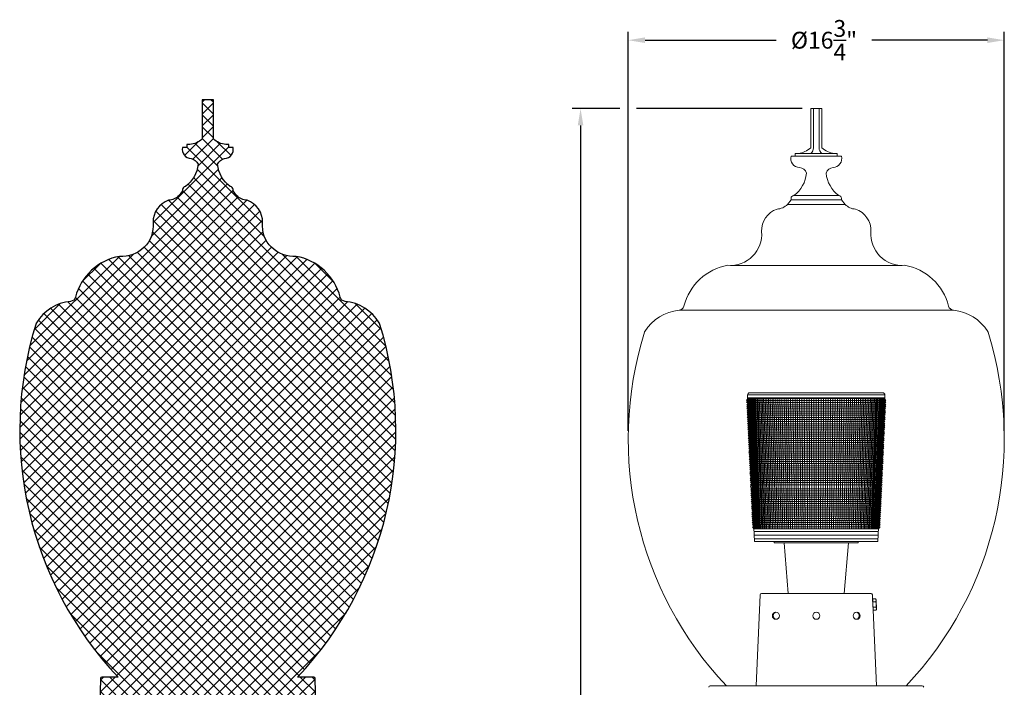
# Model space of a CAD drawing. Extents: x -34 to 73, y -7 to 65.
# Drawn here: x -34 to 10, y 12 to 42 of the extents above; entities that cross this region are included whole.
import ezdxf

# ---------------------------------------------------------------- set-up
doc = ezdxf.new("R2010")
doc.units = 0
doc.header["$MEASUREMENT"] = 0
doc.layers.get('0').update_dxf_attribs({"linetype": 'CONTINUOUS', "lineweight": 15})
doc.layers.get('DEFPOINTS').update_dxf_attribs({"linetype": 'CONTINUOUS'})
doc.layers.add('E.P.A.', color=144, linetype='CONTINUOUS')
doc.layers.add('Text', color=7, linetype='CONTINUOUS')
doc.styles.add('ROMAND', font='romand.shx', dxfattribs={"oblique": 15})
doc.dimstyles.new('ROMAND', dxfattribs={"dimscale": 6, "dimtxt": 0.125, "dimasz": 0.125, "dimexe": 0.0625, "dimexo": 0.0625, "dimgap": 0.0625, "dimtad": 0, "dimtih": 1, "dimtoh": 1, "dimdec": 3, "dimzin": 0, "dimdsep": 46, "dimlunit": 4, "dimtxsty": 'ROMAND', "dimcen": 0, "dimadec": 0, "dimazin": 0, "dimtfac": 1, "dimtdec": 3, "dimtofl": 0, "dimtmove": 0, "dimatfit": 3, "dimfxl": 0, "dimtolj": 1, "dimtzin": 0, "dimarcsym": 0})

# ---------------------------------------------------------------- blocks, each defined once
blk = doc.blocks.new('*D80')
at = {"layer": 'DEFPOINTS', "color": 0}
for p in [(10.38271970232275, 40.82861969244439), (-6.382743662226185, 23.05023387066576), (10.38271970232275, 23.05023387066576)]:
    blk.add_point(p, dxfattribs=at)
at = {"layer": 'Text', "color": 0, "lineweight": -2}
for p, q in [((-6.382743662226185, 23.42523387066576), (-6.382743662226184, 41.20361969244439)), ((-5.632743662226184, 40.82861969244439), (0.2169410068202007, 40.82861969244439)), ((9.632719702322753, 40.82861969244439), (4.472940514036583, 40.82861969244439)), ((10.38271970232275, 23.42523387066576), (10.38271970232275, 41.20361969244439))]:
    blk.add_line(p, q, dxfattribs=at)
at = {"layer": 'Text', "color": 0}
for points in [[(-5.632743662226184, 40.95361969244439), (-5.632743662226184, 40.70361969244439), (-6.382743662226184, 40.82861969244439)], [(9.632719702322753, 40.95361969244439), (9.632719702322753, 40.70361969244439), (10.38271970232275, 40.82861969244439)]]:
    blk.add_solid(points, dxfattribs=at)
at = {"layer": 'Text', "color": 0, "insert": (2.344940760428392, 40.82861969244439), "char_height": 0.75, "attachment_point": 5, "style": 'ROMAND'}
blk.add_mtext('\\A1;%%C16{\\H1.000000x;\\S3/4;}"', dxfattribs=at)
blk = doc.blocks.new('*D82')
at = {"layer": 'DEFPOINTS', "color": 0}
for p in [(-6.382743662226185, 37.78024890022424), (-8.50953142029662, 2.410536854584221e-15), (-8.881784197001252e-15, 0)]:
    blk.add_point(p, dxfattribs=at)
at = {"layer": 'Text', "color": 0, "lineweight": -2}
for p, q in [((-6.757743662226185, 37.78024890022424), (-8.88453142029661, 37.78024890022424)), ((-8.50953142029661, 37.03024890022424), (-8.509531420296618, 11.20966097146827)), ((-8.50953142029662, 0.7500000000000024), (-8.509531420296618, 8.709660971468269)), ((-0.3750000000000089, 1.062280959810563e-16), (-8.88453142029662, 2.516764950565277e-15))]:
    blk.add_line(p, q, dxfattribs=at)
at = {"layer": 'Text', "color": 0}
for points in [[(-8.63453142029661, 37.03024890022424), (-8.38453142029661, 37.03024890022424), (-8.50953142029661, 37.78024890022424)], [(-8.63453142029662, 0.7500000000000024), (-8.38453142029662, 0.7500000000000024), (-8.50953142029662, 2.410536854584221e-15)]]:
    blk.add_solid(points, dxfattribs=at)
at = {"layer": 'Text', "color": 0, "insert": (-8.50953142029662, 9.959660971468267), "char_height": 0.75, "attachment_point": 5, "style": 'ROMAND'}
blk.add_mtext('\\A1;3\'-1{\\H1.000000x;\\S3/4;}"', dxfattribs=at)

msp = doc.modelspace()

# ---------------------------------------------------------------- hatches: boundary and pattern name
at = {"layer": 'E.P.A.'}
h = msp.add_hatch(dxfattribs=at)
h.set_pattern_fill('ANSI37', color=256, scale=3, style=0)
h.set_pattern_definition([(45, (3.242108498953279, 0.3966953131679531), (-0.2651650429449553, 0.2651650429449554), []), (135, (3.242108498953279, 0.3966953131679531), (-0.2651650429449554, -0.2651650429449553), [])])
edge = h.paths.add_edge_path()
edge.add_line((-29.12894447678388, 12.4476252136692), (-29.85453250575577, 12.44762521366926))
edge.add_arc((-29.85453250575558, 12.38512558804281), 0.0624996256264474, 90.00000000017263, 178.9999999998434)
edge.add_line((-29.91702261238632, 12.38621635691159), (-29.93800312123702, 11.18424380985898))
edge.add_arc((-30.00049322786758, 11.18533457872769), 0.06249962562627085, 270.000000000013, 358.99999999991064, ccw=False)
edge.add_line((-30.00049322786757, 11.12283495310142), (-30.30893730379253, 11.1228349531014))
edge.add_arc((-30.30893730379251, 11.06033532747515), 0.062499625626252, 90.00000000001954, 180.0000000000196)
edge.add_line((-30.37143692941876, 11.06033532747513), (-30.37143692941879, 10.73533727421859))
edge.add_arc((-30.30893730379252, 10.73533727421858), 0.06249962562627331, 179.9999999999886, 269.999999999987)
edge.add_line((-30.30893730379253, 10.67283764859231), (-30.05555225913363, 10.67283764859231))
edge.add_line((-30.05555225913363, 10.67283764859231), (-30.04941478937999, 10.58407205857118))
edge.add_line((-30.04941478937999, 10.58407205857118), (-30.02994506509228, 10.41560934853619))
edge.add_line((-30.02994506509228, 10.41560934853619), (-30.00274664121403, 10.24824760683107))
edge.add_line((-30.00274664121403, 10.24824760683107), (-29.96787855366998, 10.08235010285792))
edge.add_line((-29.96787855366998, 10.08235010285792), (-29.92541648588193, 9.918276927796754))
edge.add_line((-29.92541648588193, 9.918276927796754), (-29.8754526044934, 9.756384213004665))
edge.add_line((-29.8754526044934, 9.756384213004665), (-29.81809535931583, 9.597023357009746))
edge.add_line((-29.81809535931583, 9.597023357009746), (-29.70234477312582, 9.28138999115994))
edge.add_line((-29.70234477312582, 9.28138999115994), (-29.59740282431889, 8.961906586076012))
edge.add_line((-29.59740282431889, 8.961906586076012), (-29.50339410056861, 8.638952434258343))
edge.add_line((-29.50339410056861, 8.638952434258343), (-29.42043020956194, 8.31291094869745))
edge.add_line((-29.42043020956194, 8.31291094869745), (-29.34860964649826, 7.98416920768382))
edge.add_line((-29.34860964649826, 7.98416920768382), (-29.28801767715507, 7.653117495266443))
edge.add_line((-29.28801767715507, 7.653117495266443), (-29.23872623666014, 7.320148837905506))
edge.add_line((-29.23872623666014, 7.320148837905506), (-29.20079384408965, 6.985658537868815))
edge.add_line((-29.20079384408965, 6.985658537868815), (-29.16268922406866, 6.60184739356545))
edge.add_line((-29.16268922406866, 6.60184739356545), (-29.12224042938081, 6.218282233227185))
edge.add_line((-29.12224042938081, 6.218282233227185), (-29.07944900771881, 5.834977733212398))
edge.add_line((-29.07944900771881, 5.834977733212398), (-29.03431659641129, 5.451948559905489))
edge.add_line((-29.03431659641129, 5.451948559905489), (-28.98684492236023, 5.069209369156241))
edge.add_line((-28.98684492236023, 5.069209369156241), (-28.93703580197487, 4.686774805718713))
edge.add_line((-28.93703580197487, 4.686774805718713), (-28.88489114110214, 4.304659502691109))
edge.add_line((-28.88489114110214, 4.304659502691109), (-28.84436498164773, 4.024294054269703))
edge.add_arc((-28.71567804890001, 4.045002427060944), 0.130342484876106, 189.1416969640372, 270.3518464518976)
edge.add_line((-28.71487763649635, 3.914662399810439), (-28.46889111155053, 3.901511939289591))
edge.add_arc((-28.47543306689453, 3.776683995166552), 0.1249992512525871, 14.036243467917416, 86.99999999998238, ccw=False)
edge.add_line((-28.35416598076804, 3.807000766698152), (-28.32614776335792, 3.694927897057497))
edge.add_arc((-28.20488067723154, 3.725244668589059), 0.124999251252477, 194.0362434679118, 236.8719548006509)
edge.add_arc((-29.61420973444323, 1.565649659145687), 2.453771579262307, 12.551320234513184, 56.87195480066549, ccw=False)
edge.add_arc((-29.61420973444341, 1.565649659145328), 2.453771579262558, 3.3169952443942066, 12.551320234520574, ccw=False)
edge.add_arc((-49.78346062693471, 0.3966953131640171), 22.65686876328981, 1.0118128557223827e-11, 3.3169952457511727, ccw=False)
edge.add_line((-27.1265918636449, 0.3966953131680242), (-23.12661582353306, 0.3966953131678252))
edge.add_arc((-0.469747060274841, 0.3966953131609802), 22.65686876325822, 176.6830047542366, 179.9999999999827, ccw=False)
edge.add_arc((-20.63899795273369, 1.565649659155896), 2.453771579262576, 123.12804519977851, 176.6830047558537, ccw=False)
edge.add_arc((-22.04832700996145, 3.725244668588975), 0.1249992512523669, 303.1280451993781, 345.9637565321152)
edge.add_line((-21.92705992383517, 3.694927897057497), (-21.89904170642494, 3.807000766698209))
edge.add_arc((-21.77777462029851, 3.77668399516661), 0.1249992512525308, 93.00000000002552, 165.9637565320766, ccw=False)
edge.add_line((-21.78431657564252, 3.901511939289591), (-21.47888599699188, 3.91751887764174))
edge.add_arc((-21.48542795233583, 4.042346821764777), 0.1249992512525829, 272.9999999999965, 351.6961318754513)
edge.add_arc((-83.0686527817292, 13.03061383506973), 62.36070061542199, 351.6961318746999, 354.4372795662872)
edge.add_arc((-11.27607267862815, 6.038447821284862), 9.771573322285724, 158.6430996642051, 174.4372795662805, ccw=False)
edge.add_arc((-23.7672132329346, 10.92283615109719), 3.640579439439221, 338.6430996642102, 356.0624013873272)
edge.add_line((-20.1352276322455, 10.67283764859239), (-19.87663529099032, 10.67283764859231))
edge.add_arc((-19.87663529099034, 10.73533727421858), 0.06249962562627331, 270.000000000013, 360.000000000013)
edge.add_line((-19.81413566536406, 10.73533727421859), (-19.81413566536403, 11.06033532747513))
edge.add_arc((-19.87663529099031, 11.06033532747512), 0.06249962562628042, 6.513815005255717e-12, 90.00000000000652)
edge.add_line((-19.87663529099032, 11.1228349531014), (-20.25271445932552, 11.12283495310142))
edge.add_arc((-20.25271445932562, 11.18533457872758), 0.06249962562615963, 180.9999999999494, 270.0000000000977, ccw=False)
edge.add_line((-20.31520456595608, 11.18424380985903), (-20.33618507480676, 12.38621635691159))
edge.add_arc((-20.39867518143754, 12.38512558804277), 0.06249962562648958, 1.000000000193339, 89.9999999997883)
edge.add_line((-20.39867518143731, 12.44762521366926), (-21.12426321040716, 12.44762521367139))
edge.add_arc((-32.74387216132209, 23.44692918382414), 16.00000000000001, 316.5708956320176, 377.3122339078447)
edge.add_arc((-17.58805281482491, 28.17099151791168), 0.1249999999999191, 17.31223390780465, 31.36225036504698)
edge.add_arc((-19.18910384359652, 27.19515310748211), 2.00000000000001, 31.36225036508821, 84.80238609418133)
edge.add_arc((-18.98527385438886, 29.43590149485176), 0.2500000000000086, 194.2488540574803, 264.8023860941804, ccw=False)
edge.add_arc((-21.61656131993024, 28.76769563114842), 2.464806218241493, 14.24885405748025, 80.0130205389918)
edge.add_arc((-21.30260230840054, 32.58165464267811), 1.391139248462828, 175.3202246891028, 274.67977531089593, ccw=False)
edge.add_arc((-23.69644979044736, 32.73893089402219), 1.008296757522863, 357.5115747325299, 431.5054712428077)
edge.add_arc((-23.32178015363285, 34.44314666562204), 0.7500000000000259, 225.9106806454677, 265.8080397411791, ccw=False)
edge.add_line((-23.8436143412582, 33.90445465656174), (-24.00160384359658, 34.11444421338258))
edge.add_line((-24.00160384359658, 34.11444421338258), (-24.00160384359653, 34.17694421338258))
edge.add_arc((-24.12660384359653, 34.17694421338258), 0.125, 0, 90)
edge.add_arc((-23.28562418984055, 35.4331983936203), 1.409603773525324, 185.3427924274468, 233.37271465813342, ccw=False)
edge.add_arc((-24.3298283489879, 35.17316234512198), 0.3816590764268063, 97.0397735106335, 160.2798429975689, ccw=False)
edge.add_arc((-24.391093067521, 35.95343613132602), 0.4017532797423602, 272.0668193428963, 374.1933853654132)
edge.add_line((-24.00160384359656, 36.05194421338264), (-24.18910384359653, 36.05194421338258))
edge.add_line((-24.18910384359653, 36.05194421338258), (-24.18910384359653, 36.17694421338258))
edge.add_line((-24.18910384359653, 36.17694421338258), (-24.32487201899086, 36.17694421338258))
edge.add_arc((-24.21544982638666, 37.15224704985948), 0.981421845627147, 227.6490815217923, 263.59858142133146, ccw=False)
edge.add_line((-24.87660384359654, 36.42694421338258), (-24.87660384359653, 38.17694421338258))
edge.add_line((-24.87660384359653, 38.17694421338258), (-25.37660384359653, 38.17694421338258))
edge.add_line((-25.37660384359653, 38.17694421338258), (-25.37660384359653, 36.42694421338258))
edge.add_arc((-26.0377578608064, 37.15224704985945), 0.9814218456271211, 276.4014185786691, 312.35091847820854, ccw=False)
edge.add_line((-25.92833566820219, 36.17694421338258), (-26.06410384359653, 36.17694421338258))
edge.add_line((-26.06410384359653, 36.17694421338258), (-26.06410384359653, 36.05194421338264))
edge.add_line((-26.06410384359653, 36.05194421338264), (-26.25160384359647, 36.05194421338264))
edge.add_arc((-25.86211461967205, 35.953436131326), 0.401753279742342, 165.806614634583, 267.9331806571026)
edge.add_arc((-25.92337933820516, 35.17316234512198), 0.3816590764268036, 19.720157002431108, 82.9602264893665, ccw=False)
edge.add_arc((-26.96758349735238, 35.43319839362036), 1.409603773525202, 306.62728534186385, 354.6572075725504, ccw=False)
edge.add_arc((-26.12660384359653, 34.1769442133827), 0.125, 90, 180)
edge.add_line((-26.25160384359653, 34.1769442133827), (-26.25160384359656, 34.11444421338253))
edge.add_line((-26.25160384359656, 34.11444421338253), (-26.40959334593488, 33.90445465656174))
edge.add_arc((-26.93142753356024, 34.44314666562203), 0.7500000000000184, 274.1919602588209, 314.0893193545327, ccw=False)
edge.add_arc((-26.55675789674572, 32.73893089402219), 1.008296757522864, 108.4945287571923, 182.4884252674701)
edge.add_arc((-28.95060537879253, 32.58165464267812), 1.391139248462822, -94.67977531089628, 4.6797753108969005, ccw=False)
edge.add_arc((-28.63664636726284, 28.76769563114842), 2.464806218241504, 99.98697946100815, 165.7511459425196)
edge.add_arc((-31.26793383280421, 29.43590149485177), 0.2499999999999922, 275.19761390582005, 345.7511459425197, ccw=False)
edge.add_arc((-31.06410384359653, 27.19515310748212), 2.000000000000032, 95.19761390581913, 148.6377496349124)
edge.add_arc((-32.66515487236806, 28.17099151791167), 0.125000000000024, 148.6377496349746, 162.6877660922171)
edge.add_arc((-17.50933552587101, 23.4469291838241), 16, 162.6877660921553, 223.4291043679931)

# ---------------------------------------------------------------- linework, layer by layer
for p, q in [((1.749988020048297, 37.78024890022424), (2.249988020048297, 37.78024890022424)), ((1.749988020048297, 36.03024890022424), (1.749988020048297, 37.78024890022424)), ((1.874988020048297, 36.03024890024879), (1.874988020048297, 37.78024890022424)), ((2.124988020048297, 36.03024890024703), (2.124988020048297, 37.78024890022424)), ((2.249988020048297, 36.03024890022424), (2.249988020048297, 37.78024890022424)), ((0.8749880200483542, 35.65524890022429), (3.124988020048354, 35.65524890022424)), ((1.062488020048297, 35.65524890022429), (1.062488020048297, 35.78024890022424)), ((1.062488020048297, 35.78024890022424), (2.937488020048297, 35.78024890022424)), ((2.937488020048297, 35.65524890022424), (2.937488020048297, 35.78024890022424)), ((0.9999880200482973, 33.90524890022435), (2.999988020048297, 33.90524890022424)), ((0.7169985177099445, 33.50775934340338), (0.8749880200482689, 33.71774890022418)), ((0.7169985177099445, 33.50775934340338), (3.28297752238665, 33.50775934340338)), ((0.8749880200482973, 33.71774890022424), (0.8749880200482973, 33.78024890022435)), ((0.8749880200482973, 33.71774890022418), (3.124988020048297, 33.71774890022424)), ((3.124988020048297, 33.71774890022424), (3.124988020048297, 33.78024890022424)), ((3.282977522386622, 33.50775934340338), (3.124988020048241, 33.71774890022424)), ((-1.824013515147707, 30.79382008105695), (5.823989555244273, 30.79382008105695)), ((-4.118694192580771, 28.79023413865234), (8.118670232677337, 28.79023413865234))]:
    msp.add_line(p, q)
at = {"color": 8}
for p, q in [((-0.9656984880453443, 25.11342990051088), (4.962957172331986, 25.11342990051088)), ((-1.052078205026501, 24.86342990051088), (-1.110225527553578, 24.76967990051088)), ((-1.110225527553549, 24.76967990051088), (5.107484211840191, 24.76967990051088)), ((-1.047656035215166, 24.76967990051088), (-1.105803357742243, 24.67592990051088)), ((-1.105803357742243, 24.67592990051088), (5.103062042028885, 24.67592990051088)), ((-1.043233865403831, 24.67592990051088), (-1.101381187930937, 24.58217990051088)), ((-1.059448488045373, 25.01967990051088), (5.056707172331986, 25.01967990051088)), ((-1.059448488045373, 25.01967990051088), (-0.751370657856679, 18.48842990051088)), ((-1.053552261630269, 24.89467990051088), (5.050810945916883, 24.89467990051087)), ((-1.052078205026501, 24.86342990051088), (5.049336889313143, 24.86342990051088)), ((-0.9866536987178129, 23.47643036676784), (-1.04709396242205, 24.86342990051088)), ((-0.8273113084482553, 20.09837169305324), (-1.034066618377803, 24.86342990051088)), ((-0.7665313619111167, 19.05092990051088), (-1.017344401456651, 24.86342990051088)), ((-0.7478308680253143, 19.05092990051088), (-0.9969476851040575, 24.86342990051088)), ((-0.7257842354343857, 19.05092990051088), (-0.9729013195772858, 24.86342990051088)), ((-0.7004183245618059, 19.05092990051088), (-0.9452346016678881, 24.86342990051088)), ((-0.6717640398647937, 19.05092990051088), (-0.9139812390107203, 24.86342990051088)), ((-0.6398562921734161, 19.05092990051088), (-0.8791793090136615, 24.86342990051088)), ((-0.604733956165088, 19.05092990051088), (-0.840871212467615, 24.86342990051088)), ((-0.5664398229942798, 19.05092990051088), (-0.7991036218875216, 24.86342990051088)), ((-0.5250205481648003, 19.05092990051088), (-0.753927424648051, 24.86342990051088)), ((-0.4805265946824839, 19.05092990051088), (-0.7053976609875257, 24.86342990051088)), ((-0.4330121715757933, 19.05092990051088), (-0.6535734569467273, 24.86342990051088)), ((-0.3825351678506443, 19.05092990051088), (-0.5985179523359498, 24.86342990051088)), ((-0.3291570819596892, 19.05092990051088), (-0.540298223806726, 24.86342990051088)), ((-0.2729429468795637, 19.05092990051088), (-0.478985203130204, 24.86342990051088)), ((-0.2139612508736626, 19.05092990051088), (-0.4146535907776148, 24.86342990051088)), ((-0.1522838540538736, 19.05092990051088), (-0.3473817649087856, 24.86342990051088)), ((-0.0879859008274444, 19.05092990051088), (-0.2772516858814491, 24.86342990051088)), ((-0.02114572834568307, 19.05092990051088), (-0.2043487963940116, 24.86342990051088)), ((0.04815522893705193, 19.05092990051088), (-0.1287619173876031, 24.86342990051088)), ((0.119832538479077, 19.05092990051088), (-0.05058313983090201, 24.86342990051088)), ((0.1937988725198103, 19.05092990051088), (0.03009228747805892, 24.86342990051088)), ((0.2699641144752185, 19.05092990051088), (0.1131660739582721, 24.86342990051088)), ((0.3482354687298859, 19.05092990051088), (0.1985370069973591, 24.86342990051088)), ((0.4285175736956468, 19.05092990051088), (0.2861010752639039, 24.86342990051088)), ((0.5107126179941339, 19.05092990051088), (0.3757515954289126, 24.86342990051088)), ((0.5947204596249414, 19.05092990051088), (0.4673793421430652, 24.86342990051088)), ((0.6804387479735432, 19.05092990051088), (0.5608726811113094, 24.86342990051088)), ((0.7677630485093836, 19.05092990051088), (0.6561177051015683, 24.86342990051088)), ((0.8565869700236739, 19.05092990051088), (0.7529983727234857, 24.86342990051088)), ((0.9468022942502081, 19.05092990051088), (0.8513966498069045, 24.86342990051088)), ((1.038299107713105, 19.05092990051088), (0.9511926532082988, 24.86342990051088)), ((1.130965935639072, 19.05092990051088), (1.052264796869881, 24.86342990051088)), ((1.224689877772594, 19.05092990051088), (1.154489939953638, 24.86342990051088)), ((1.319356745927198, 19.05092990051088), (1.257743536869246, 24.86342990051088)), ((1.41485120310637, 19.05092990051089), (1.361899789013851, 24.86342990051088)), ((1.511056904023835, 19.05092990051088), (1.466831798038246, 24.86342990051088)), ((1.607856636852379, 19.05092990051088), (1.572411720453065, 24.86342990051088)), ((1.705132466028434, 19.05092990051088), (1.678510923386089, 24.86342990051088)), ((1.80276587593821, 19.05092990051088), (1.785000141301882, 24.86342990051088)), ((1.900637915311169, 19.05092990051089), (1.891814741722616, 24.86342990051088)), ((1.998629342143321, 19.05092990051088), (1.998629342143321, 24.86342990051088)), ((2.096620768975473, 19.05092990051089), (2.105443942564026, 24.86342990051088)), ((2.194492808348404, 19.05092990051088), (2.212258542984731, 24.86342990051088)), ((2.292126218258208, 19.05092990051088), (2.318747760900553, 24.86342990051088)), ((2.389402047434235, 19.05092990051088), (2.424846963833577, 24.86342990051088)), ((2.486201780262807, 19.05092990051088), (2.530426886248367, 24.86342990051088)), ((2.582407481180244, 19.05092990051089), (2.635358895272791, 24.86342990051088)), ((2.677901938359415, 19.05092990051088), (2.739515147417396, 24.86342990051088)), ((2.77256880651402, 19.05092990051088), (2.842768744333004, 24.86342990051088)), ((2.86629274864757, 19.05092990051088), (2.944993887416761, 24.86342990051088)), ((2.958959576573537, 19.05092990051088), (3.046066031078343, 24.86342990051088)), ((3.050456390036405, 19.05092990051088), (3.145862034479709, 24.86342990051088)), ((3.14067171426294, 19.05092990051088), (3.244260311563128, 24.86342990051088)), ((3.22949563577723, 19.05092990051088), (3.341140979185074, 24.86342990051088)), ((3.31681993631307, 19.05092990051088), (3.436386003175333, 24.86342990051088)), ((3.402538224661672, 19.05092990051088), (3.529879342143548, 24.86342990051088)), ((3.486546066292508, 19.05092990051088), (3.621507088857701, 24.86342990051088)), ((3.568741110590967, 19.05092990051088), (3.711157609022738, 24.86342990051088)), ((3.649023215556756, 19.05092990051088), (3.798721677289283, 24.86342990051088)), ((3.727294569811423, 19.05092990051088), (3.88409261032837, 24.86342990051088)), ((3.803459811766803, 19.05092990051088), (3.967166396808555, 24.86342990051088)), ((3.877426145807537, 19.05092990051088), (4.047841824117544, 24.86342990051088)), ((3.949103455349562, 19.05092990051088), (4.126020601674217, 24.86342990051088)), ((4.018404412632325, 19.05092990051088), (4.201607480680654, 24.86342990051088)), ((4.085244585114058, 19.05092990051088), (4.274510370168063, 24.86342990051088)), ((4.149542538340487, 19.05092990051088), (4.344640449195428, 24.86342990051088)), ((4.211219935160305, 19.05092990051088), (4.411912275064257, 24.86342990051088)), ((4.270201631166177, 19.05092990051088), (4.476243887416818, 24.86342990051088)), ((4.326415766246331, 19.05092990051088), (4.537556908093368, 24.86342990051088)), ((4.379793852137258, 19.05092990051088), (4.595776636622592, 24.86342990051088)), ((4.430270855862407, 19.05092990051088), (4.650832141233369, 24.86342990051088)), ((4.477785278969098, 19.05092990051088), (4.702656345274168, 24.86342990051088)), ((4.522279232451442, 19.05092990051088), (4.751186108934693, 24.86342990051088)), ((4.563698507280922, 19.05092990051088), (4.796362306174164, 24.86342990051088)), ((4.60199264045173, 19.05092990051088), (4.838129896754257, 24.86342990051088)), ((4.63711497646003, 19.05092990051088), (4.876437993300303, 24.86342990051088)), ((4.669022724151436, 19.05092990051088), (4.911239923297362, 24.86342990051088)), ((4.697677008848419, 19.05092990051088), (4.94249328595453, 24.86342990051088)), ((4.723042919721028, 19.05092990051088), (4.970160003863899, 24.86342990051088)), ((4.745089552311956, 19.05092990051088), (4.9942063693907, 24.86342990051088)), ((4.748629342143321, 18.48842990051088), (5.056707172331986, 25.01967990051088)), ((4.76379004619773, 19.05092990051088), (5.014603085743293, 24.86342990051088)), ((4.824569992734897, 20.09837169305324), (5.031325302664445, 24.86342990051088)), ((4.983912383004455, 23.47643036676784), (5.044352646708692, 24.86342990051088)), ((5.040492549690473, 24.67592990051088), (5.09863987221755, 24.58217990051088)), ((5.044914719501779, 24.76967990051088), (5.103062042028885, 24.67592990051088)), ((5.049336889313143, 24.86342990051088), (5.107484211840191, 24.76967990051088)), ((-1.101381187930937, 24.58217990051088), (5.09863987221755, 24.58217990051088)), ((-1.038811695592525, 24.58217990051088), (-1.096959018119602, 24.48842990051088)), ((-1.096959018119602, 24.48842990051088), (5.094217702406244, 24.48842990051088)), ((-1.03438952578119, 24.48842990051088), (-1.092536848308296, 24.39467990051088)), ((-1.092536848308267, 24.39467990051088), (5.089795532594909, 24.39467990051088)), ((-1.029967355969884, 24.39467990051088), (-1.088114678496961, 24.30092990051088)), ((-1.088114678496961, 24.30092990051088), (5.085373362783603, 24.30092990051088)), ((-1.025545186158549, 24.30092990051088), (-1.083692508685655, 24.20717990051088)), ((-1.083692508685626, 24.20717990051089), (5.080951192972268, 24.20717990051088)), ((-1.021123016347243, 24.20717990051088), (-1.07927033887432, 24.11342990051088)), ((5.018381700633856, 24.20717990051088), (5.076529023160962, 24.11342990051088)), ((5.022803870445191, 24.30092990051088), (5.080951192972268, 24.20717990051088)), ((5.027226040256497, 24.39467990051088), (5.085373362783603, 24.30092990051088)), ((5.031648210067832, 24.48842990051088), (5.089795532594909, 24.39467990051088)), ((5.036070379879138, 24.58217990051088), (5.094217702406244, 24.48842990051088)), ((-1.07927033887432, 24.11342990051088), (5.076529023160962, 24.11342990051088)), ((-1.016700846535908, 24.11342990051088), (-1.074848169062985, 24.01967990051088)), ((-1.074848169063014, 24.01967990051088), (5.072106853349627, 24.01967990051088)), ((-1.012278676724602, 24.01967990051088), (-1.070425999251679, 23.92592990051088)), ((-1.070425999251679, 23.92592990051088), (5.067684683538321, 23.92592990051088)), ((-1.007856506913267, 23.92592990051088), (-1.066003829440373, 23.83217990051088)), ((-1.066003829440344, 23.83217990051089), (5.063262513726986, 23.83217990051088)), ((-1.003434337101961, 23.83217990051088), (-1.061581659629038, 23.73842990051088)), ((-1.06158165962901, 23.73842990051088), (5.058840343915652, 23.73842990051088)), ((-0.9990121672906263, 23.73842990051088), (-1.057159489817732, 23.64467990051088)), ((4.996270851577268, 23.73842990051088), (5.054418174104345, 23.64467990051088)), ((5.000693021388575, 23.83217990051088), (5.058840343915652, 23.73842990051088)), ((5.005115191199909, 23.92592990051088), (5.063262513726986, 23.83217990051088)), ((5.009537361011215, 24.01967990051088), (5.067684683538321, 23.92592990051088)), ((5.01395953082255, 24.11342990051088), (5.072106853349627, 24.01967990051088)), ((-1.057159489817703, 23.64467990051088), (5.054418174104345, 23.64467990051088)), ((-0.99458999747932, 23.64467990051088), (-1.052737320006397, 23.55092990051088)), ((-1.052737320006397, 23.55092990051088), (5.049996004293039, 23.55092990051088)), ((-0.9901678276679853, 23.55092990051088), (-1.048315150195062, 23.45717990051088)), ((-1.048315150195062, 23.45717990051088), (5.045573834481704, 23.45717990051088)), ((-0.985745657856679, 23.45717990051088), (-1.043892980383756, 23.36342990051088)), ((-1.043892980383728, 23.36342990051088), (5.041151664670398, 23.36342990051088)), ((-0.9813234880453443, 23.36342990051088), (-1.039470810572421, 23.26967990051088)), ((-1.039470810572421, 23.26967990051088), (5.036729494859063, 23.26967990051088)), ((-0.976901318234038, 23.26967990051088), (-1.035048640761115, 23.17592990051088)), ((4.974160002520652, 23.26967990051088), (5.032307325047757, 23.17592990051088)), ((4.978582172331986, 23.36342990051088), (5.036729494859063, 23.26967990051088)), ((4.983004342143293, 23.45717990051088), (5.041151664670398, 23.36342990051088)), ((4.987426511954627, 23.55092990051088), (5.045573834481704, 23.45717990051088)), ((4.991848681765934, 23.64467990051088), (5.049996004293039, 23.55092990051088)), ((-1.035048640761115, 23.17592990051088), (5.032307325047757, 23.17592990051088)), ((-0.9724791484227033, 23.17592990051088), (-1.030626470949809, 23.08217990051088)), ((-1.03062647094978, 23.08217990051088), (5.027885155236422, 23.08217990051088)), ((-0.9680569786113971, 23.08217990051088), (-1.026204301138474, 22.98842990051088)), ((-1.026204301138474, 22.98842990051088), (5.023462985425088, 22.98842990051088)), ((-0.9636348088000624, 22.98842990051088), (-1.021782131327168, 22.89467990051088)), ((-1.021782131327139, 22.89467990051088), (5.019040815613781, 22.89467990051088)), ((-0.9592126389887561, 22.89467990051088), (-1.017359961515833, 22.80092990051088)), ((4.95647132327537, 22.89467990051088), (5.014618645802447, 22.80092990051088)), ((4.960893493086704, 22.98842990051088), (5.019040815613781, 22.89467990051088)), ((4.965315662898011, 23.08217990051088), (5.023462985425088, 22.98842990051088)), ((4.969737832709345, 23.17592990051088), (5.027885155236422, 23.08217990051088)), ((-1.017359961515805, 22.80092990051088), (5.014618645802447, 22.80092990051088)), ((-0.9547904691774214, 22.80092990051088), (-1.012937791704498, 22.70717990051088)), ((-1.012937791704498, 22.70717990051088), (5.01019647599114, 22.70717990051088)), ((-0.9503682993661151, 22.70717990051088), (-1.008515621893192, 22.61342990051088)), ((-1.008515621893164, 22.61342990051088), (5.005774306179834, 22.61342990051088)), ((-0.9459461295547804, 22.61342990051088), (-1.004093452081857, 22.51967990051088)), ((-1.004093452081857, 22.51967990051088), (5.001352136368499, 22.51967990051088)), ((-0.9415239597434741, 22.51967990051088), (-0.9996712822705511, 22.42592990051088)), ((-0.9996712822705511, 22.42592990051088), (4.996929966557165, 22.42592990051088)), ((-0.9371017899321394, 22.42592990051088), (-0.9952491124592449, 22.33217990051088)), ((4.934360474218781, 22.42592990051088), (4.992507796745858, 22.33217990051088)), ((4.938782644030088, 22.51967990051088), (4.996929966557165, 22.42592990051088)), ((4.943204813841422, 22.61342990051088), (5.001352136368499, 22.51967990051088)), ((4.947626983652729, 22.70717990051088), (5.005774306179834, 22.61342990051088)), ((4.952049153464063, 22.80092990051088), (5.01019647599114, 22.70717990051088)), ((-0.9952491124592164, 22.33217990051088), (4.992507796745858, 22.33217990051088)), ((-0.9326796201208332, 22.33217990051088), (-0.9908269426479102, 22.23842990051088)), ((-0.9908269426479102, 22.23842990051088), (4.988085626934524, 22.23842990051088)), ((-0.9282574503094985, 22.23842990051088), (-0.9864047728366039, 22.14467990051088)), ((-0.9864047728365755, 22.14467990051088), (4.983663457123217, 22.14467990051088)), ((-0.9238352804981922, 22.14467990051088), (-0.9819826030252692, 22.05092990051088)), ((-0.9819826030252408, 22.05092990051088), (4.979241287311883, 22.05092990051088)), ((-0.9194131106868575, 22.05092990051088), (-0.9775604332139345, 21.95717990051088)), ((-0.9775604332139345, 21.95717990051088), (4.974819117500576, 21.95717990051088)), ((-0.9149909408755512, 21.95717990051088), (-0.9731382634026282, 21.86342990051088)), ((4.912249625162165, 21.95717990051088), (4.97039694768927, 21.86342990051088)), ((4.916671794973499, 22.05092990051088), (4.974819117500576, 21.95717990051088)), ((4.921093964784806, 22.14467990051088), (4.979241287311883, 22.05092990051088)), ((4.92551613459614, 22.23842990051088), (4.983663457123217, 22.14467990051088)), ((4.929938304407447, 22.33217990051088), (4.988085626934524, 22.23842990051088)), ((-0.9731382634025998, 21.86342990051088), (4.97039694768927, 21.86342990051088)), ((-0.9105687710642165, 21.86342990051088), (-0.9687160935912935, 21.76967990051088)), ((-0.9687160935912935, 21.76967990051088), (4.965974777877936, 21.76967990051088)), ((-0.9061466012529102, 21.76967990051088), (-0.9642939237799872, 21.67592990051088)), ((-0.9642939237799872, 21.67592990051088), (4.961552608066601, 21.67592990051088)), ((-0.9017244314415755, 21.67592990051088), (-0.9598717539686525, 21.58217990051088)), ((-0.9598717539686525, 21.58217990051088), (4.957130438255295, 21.58217990051088)), ((-0.8973022616302693, 21.58217990051088), (-0.9554495841573463, 21.48842990051088)), ((4.894560945916883, 21.58217990051088), (4.95270826844396, 21.48842990051088)), ((4.898983115728218, 21.67592990051088), (4.957130438255295, 21.58217990051088)), ((4.903405285539524, 21.76967990051088), (4.961552608066601, 21.67592990051088)), ((4.907827455350859, 21.86342990051088), (4.965974777877936, 21.76967990051088)), ((-0.9554495841573463, 21.48842990051088), (4.95270826844396, 21.48842990051088)), ((-0.8928800918189346, 21.48842990051088), (-0.9510274143460116, 21.39467990051088)), ((-0.9510274143460116, 21.39467990051088), (4.948286098632654, 21.39467990051088)), ((-0.8884579220076283, 21.39467990051088), (-0.9466052445347053, 21.30092990051088)), ((-0.9466052445346769, 21.30092990051088), (4.943863928821319, 21.30092990051088)), ((-0.8840357521962936, 21.30092990051088), (-0.9421830747233706, 21.20717990051088)), ((-0.9421830747233422, 21.20717990051088), (4.939441759010013, 21.20717990051088)), ((-0.8796135823849873, 21.20717990051088), (-0.9377609049120643, 21.11342990051088)), ((-0.9377609049120359, 21.11342990051088), (4.935019589198678, 21.11342990051088)), ((-0.8751914125736526, 21.11342990051088), (-0.9333387351007296, 21.01967990051088)), ((4.872450096860295, 21.11342990051088), (4.930597419387372, 21.01967990051088)), ((4.876872266671601, 21.20717990051088), (4.935019589198678, 21.11342990051088)), ((4.881294436482936, 21.30092990051088), (4.939441759010013, 21.20717990051088)), ((4.885716606294242, 21.39467990051088), (4.943863928821319, 21.30092990051088)), ((4.890138776105577, 21.48842990051088), (4.948286098632654, 21.39467990051088)), ((-0.9333387351007296, 21.01967990051088), (4.930597419387372, 21.01967990051088)), ((-0.9244943954780886, 20.83217990051088), (4.921753079764731, 20.83217990051088)), ((-0.8575027333283707, 20.73842990051088), (-0.9244943954780886, 20.83217990051088)), ((-0.9200722256667824, 20.73842990051088), (4.917330909953396, 20.73842990051088)), ((-0.9200722256667824, 20.73842990051088), (-0.8530805635170644, 20.64467990051088)), ((-0.9156500558554477, 20.64467990051088), (4.91290874014209, 20.64467990051088)), ((-0.9156500558554477, 20.64467990051088), (-0.8486583937057297, 20.55092990051088)), ((4.91290874014209, 20.64467990051088), (4.845917077992372, 20.55092990051088)), ((4.917330909953396, 20.73842990051088), (4.850339247803678, 20.64467990051088)), ((4.854761417615013, 20.73842990051088), (4.921753079764731, 20.83217990051088)), ((-0.911227886044113, 20.55092990051088), (4.908486570330755, 20.55092990051088)), ((-0.9112278860441414, 20.55092990051088), (-0.8442362238944234, 20.45717990051088)), ((-0.9068057162328067, 20.45717990051088), (4.904064400519449, 20.45717990051088)), ((-0.9068057162328067, 20.45717990051088), (-0.8398140540830887, 20.36342990051088)), ((-0.902383546421472, 20.36342990051088), (4.899642230708114, 20.36342990051088)), ((-0.9023835464215004, 20.36342990051088), (-0.8353918842717825, 20.26967990051088)), ((-0.8979613766101657, 20.26967990051088), (4.895220060896808, 20.26967990051088)), ((-0.8979613766101657, 20.26967990051088), (-0.8309697144604478, 20.17592990051088)), ((4.895220060896808, 20.26967990051088), (4.82822839874709, 20.17592990051088)), ((4.899642230708114, 20.36342990051088), (4.832650568558396, 20.26967990051088)), ((4.904064400519449, 20.45717990051088), (4.837072738369731, 20.36342990051088)), ((4.908486570330755, 20.55092990051088), (4.841494908181037, 20.45717990051088)), ((-0.893539206798831, 20.17592990051088), (4.890797891085473, 20.17592990051088)), ((-0.8935392067988595, 20.17592990051088), (-0.8265475446491415, 20.08217990051088)), ((-0.8891170369875248, 20.08217990051088), (4.886375721274167, 20.08217990051088)), ((-0.8891170369875248, 20.08217990051088), (-0.8221253748378068, 19.98842990051088)), ((-0.8846948671761901, 19.98842990051088), (4.881953551462832, 19.98842990051088)), ((-0.8846948671762185, 19.98842990051088), (-0.8177032050265005, 19.89467990051088)), ((-0.8802726973648838, 19.89467990051088), (4.877531381651526, 19.89467990051088)), ((-0.8802726973648838, 19.89467990051088), (-0.8132810352151658, 19.80092990051088)), ((-0.8758505275535491, 19.80092990051088), (4.873109211840191, 19.80092990051088)), ((-0.8758505275535491, 19.80092990051088), (-0.8088588654038595, 19.70717990051088)), ((4.873109211840191, 19.80092990051088), (4.806117549690473, 19.70717990051088)), ((4.877531381651526, 19.89467990051088), (4.810539719501808, 19.80092990051088)), ((4.881953551462832, 19.98842990051088), (4.814961889313114, 19.89467990051088)), ((4.886375721274167, 20.08217990051088), (4.819384059124449, 19.98842990051088)), ((4.890797891085473, 20.17592990051088), (4.823806228935755, 20.08217990051088)), ((-0.8714283577422428, 19.70717990051088), (4.868687042028885, 19.70717990051088)), ((-0.8714283577422428, 19.70717990051088), (-0.8044366955925248, 19.61342990051088)), ((-0.8670061879309365, 19.61342990051088), (4.86426487221755, 19.61342990051088)), ((-0.8670061879309365, 19.61342990051088), (-0.8000145257812186, 19.51967990051088)), ((-0.8625840181196018, 19.51967990051088), (4.859842702406244, 19.51967990051088)), ((-0.8625840181196018, 19.51967990051088), (-0.7955923559698839, 19.42592990051088)), ((-0.8581618483082671, 19.42592990051088), (4.855420532594909, 19.42592990051088)), ((-0.8581618483082956, 19.42592990051088), (-0.7911701861585776, 19.33217990051088)), ((-0.8537396784969609, 19.33217990051088), (4.850998362783603, 19.33217990051088)), ((-0.8537396784969609, 19.33217990051088), (-0.7867480163472429, 19.23842990051088)), ((4.850998362783603, 19.33217990051088), (4.784006700633885, 19.23842990051088)), ((4.855420532594909, 19.42592990051088), (4.788428870445191, 19.33217990051088)), ((4.859842702406244, 19.51967990051088), (4.792851040256526, 19.42592990051088)), ((4.86426487221755, 19.61342990051088), (4.797273210067832, 19.51967990051088)), ((4.868687042028885, 19.70717990051088), (4.801695379879167, 19.61342990051088)), ((-0.8493175086856262, 19.23842990051088), (4.846576192972268, 19.23842990051088)), ((-0.8493175086856546, 19.23842990051088), (-0.7823258465359366, 19.14467990051088)), ((-0.8448953388743199, 19.14467990051088), (4.842154023160962, 19.14467990051088)), ((-0.8448953388743199, 19.14467990051088), (-0.7779036767246019, 19.05092990051088)), ((-0.7779036767246019, 19.05092990051088), (4.775162361011244, 19.05092990051088)), ((-0.7779036767246019, 19.05092990051088), (4.775162361011215, 19.05092990051088)), ((-0.7720074503095269, 18.92592990051088), (4.76926613459614, 18.92592990051088)), ((4.842154023160962, 19.14467990051088), (4.775162361011244, 19.05092990051088)), ((4.846576192972268, 19.23842990051088), (4.77958453082255, 19.14467990051088)), ((-0.7647488576497743, 18.77204773612473), (4.762007541936416, 18.77204773612473)), ((-0.7572668842717825, 18.61342990051088), (4.754525568558396, 18.61342990051088)), ((-0.751370657856679, 18.48842990051088), (4.748629342143321, 18.48842990051088)), ((0.5624880200483382, 18.42592990051088), (0.7499880200483382, 16.17592990051088)), ((3.249988020048338, 16.17592990051088), (3.437488020048338, 18.42592990051088)), ((-0.5026664226916004, 16.11620493886218), (-0.6843939566341568, 12.05092990051088)), ((4.440204099884131, 16.17592990051088), (-0.4402280597874544, 16.17592990051088)), ((4.686422012538618, 12.05092990051088), (4.502642462788277, 16.11620493886218)), ((4.511148106652119, 15.92593227663049), (4.647404171265183, 15.93202324916575)), ((4.511149485018283, 15.92590144235093), (4.511148106652119, 15.92593227663049)), ((4.511149485018283, 15.92590144235093), (4.647405549631348, 15.9319924148862)), ((4.533503535809668, 15.42583762308188), (4.511149485018283, 15.92590144235093)), ((4.652842041030116, 15.81037720171503), (4.516585976417023, 15.80428622917978)), ((4.516890019015424, 15.79748474588759), (4.653146083628489, 15.80357571842285)), ((4.669117095536027, 15.89041875099807), (4.647404171265183, 15.93202324916575)), ((4.647405549631348, 15.9319924148862), (4.647404171265183, 15.93202324916575)), ((4.653146083628489, 15.80357571842285), (4.652842041030087, 15.81037720171503)), ((4.687675074728251, 15.47527368224846), (4.669117095536027, 15.89041875099807)), ((4.664019066425968, 15.5603452920805), (4.527763001812904, 15.55425431954524)), ((4.528067044411276, 15.54745283625306), (4.66432310902437, 15.55354380878831)), ((4.669759600423109, 15.43192859561715), (4.533503535810016, 15.42583762308189)), ((4.533504914176209, 15.42580678880233), (4.533503535810016, 15.42583762308189)), ((4.669760978789274, 15.43189776133759), (4.533504914176209, 15.42580678880233)), ((4.664323109024341, 15.55354380878831), (4.664019066425968, 15.5603452920805)), ((4.669760978789274, 15.43189776133759), (4.669759600423081, 15.43192859561715)), ((4.669760978789274, 15.43189776133759), (4.687675074728251, 15.47527368224846))]:
    msp.add_line(p, q, dxfattribs=at)
at = {"linetype": 'Continuous'}
msp.add_line((-2.727940642110919, 12.05092990051088), (6.727916682207539, 12.05092990051088), dxfattribs=at)
at = {"color": 8}
msp.add_lwpolyline([(3.873629342143321, 18.48842990051088), (3.873629342143321, 18.42592990051088), (0.123629342143321, 18.42592990051088), (0.123629342143321, 18.48842990051088)], dxfattribs=at)
at = {"color": 8, "flags": 128}
for points in [[(4.652842042680566, 15.81037719730662), (4.655687042307227, 15.81786474754124), (4.658209279275587, 15.82537287853503), (4.660376844328828, 15.83289648498479), (4.66215783695697, 15.84043047115208), (4.663283162741953, 15.84646935559533), (4.664127995803232, 15.85251313245929), (4.66468350926653, 15.85855628791751), (4.664940884595017, 15.86459332686501), (4.664891267446597, 15.87061873424742), (4.664501484535384, 15.87693438362942), (4.663771575794334, 15.88323420472153), (4.662711323596914, 15.88951259814793), (4.66133050361862, 15.89576390918789), (4.659638899051407, 15.90198252015382), (4.658037053935606, 15.90703320368092), (4.65624815742081, 15.91206247974722), (4.654282413782601, 15.91706906139626), (4.651015224103935, 15.92455589471152), (4.647405551339437, 15.93199240918912)], [(4.664019067818861, 15.56034529343412), (4.665976892613349, 15.57171425049114), (4.667748042898955, 15.58311370661959), (4.669320090205934, 15.59455632636349), (4.670676552744743, 15.60602641429652), (4.672011166216413, 15.61997825793867), (4.672984459730918, 15.63396499995166), (4.673577357889888, 15.64797211566011), (4.673770794963451, 15.66198506935297), (4.673547972079239, 15.67600408370009), (4.672907688774989, 15.69001640383125), (4.67185425976499, 15.70400390676292), (4.670391981398216, 15.71794846983771), (4.668849450690805, 15.72965080142298), (4.667035583520777, 15.74131820325782), (4.6649646303834, 15.75294486515374), (4.662650841874784, 15.76452497463291), (4.660108459232395, 15.77605272338646), (4.65676919380258, 15.78984694973636), (4.653146085136603, 15.8035757171989)], [(4.669759601616027, 15.4319286014439), (4.672604602061261, 15.43941613336659), (4.675126839029621, 15.4469242643604), (4.67729440367359, 15.4544478799661), (4.67907539630176, 15.46198186613327), (4.680200722086687, 15.46802075057653), (4.681045555147994, 15.4740645274405), (4.681601068611291, 15.48010768289883), (4.681858443939751, 15.48614472184632), (4.681808826791331, 15.49217012922874), (4.681419043880117, 15.49848577861073), (4.680689135139096, 15.50478559970284), (4.679628882941648, 15.51106399312926), (4.678248062963354, 15.51731530416922), (4.67655645839614, 15.52353391513515), (4.674954613280368, 15.52858459866225), (4.673165717174873, 15.53361386557246), (4.671199973127335, 15.53862045637746), (4.667932783448697, 15.54610728969284), (4.664323110274898, 15.5535438133264)]]:
    msp.add_lwpolyline(points, dxfattribs=at)
at = {"color": 8}
for centre in [(0.1990961123592108, 15.17592990051088), (2.001346697953355, 15.17592990051088), (3.800879927737459, 15.17592990051088)]:
    msp.add_circle(centre, 0.15625, dxfattribs=at)
for centre, radius, start, end in [((1.088834002838459, 36.75555173670112), 0.9814218456271304, 276.4014185786676, 312.3509184782068), ((1.561869037188094, 36.03055839165437), 0.3131191358130959, 306.9265296226239, 359.9433680232286), ((2.438107002908501, 36.03055839165437), 0.3131191358130959, 180.0566319767706, 233.0734703773761), ((2.911142037258136, 36.75555173670112), 0.9814218456271304, 227.6490815217932, 263.5985814213324), ((1.264477243972769, 35.55674081816765), 0.4017532797423671, 165.8066146345843, 267.9331806571043), ((2.735498796123826, 35.55674081816765), 0.4017532797423671, 272.0668193428957, 14.19338536541491), ((1.203212525439701, 34.77646703196363), 0.3816590764267941, 19.72015700243646, 82.96022648937138), ((2.796763514656893, 34.77646703196363), 0.3816590764267941, 97.03977351062862, 160.2798429975635), ((0.1590083662924169, 35.036503080462), 1.409603773525232, 306.627285341864, 354.6572075725509), ((3.840967673804178, 35.036503080462), 1.409603773525232, 185.3427924274491, 233.372714658136), ((0.9999880200482973, 33.78024890022435), 0.125, 89.99999999999795, 180), ((2.999988020048297, 33.78024890022424), 0.125, 0, 89.99999999999714), ((0.195164330084614, 34.04645135246368), 0.75, 274.1919602588198, 314.0893193545313), ((3.804811710011952, 34.04645135246368), 0.75, 225.9106806454686, 265.8080397411802), ((0.5698339668991164, 32.34223558086383), 1.008296757522871, 108.4945287571928, 182.4884252674699), ((3.43014207319745, 32.34223558086383), 1.008296757522871, 357.5115747325293, 71.50547124280719), ((-1.824013515147707, 32.18495932951977), 1.391139248462815, 265.3202246891033, 4.679775310896614), ((5.823989555244273, 32.18495932951977), 1.391139248462815, 175.3202246891034, 274.6797753108966), ((-1.510054503618003, 28.37100031799007), 2.464806218241506, 99.98697946100846, 165.7511459425193), ((5.510030543714569, 28.37100031799007), 2.464806218241506, 14.24885405748069, 80.01302053899153), ((-4.141341969159393, 29.03920618169342), 0.25, 275.1976139058194, 345.7511459425202), ((8.14131800925596, 29.03920618169342), 0.25, 194.2488540574807, 264.8023860941806), ((-3.937511979951703, 26.7984577943238), 2, 95.1976139058194, 148.6377496349126), ((7.937488020048297, 26.7984577943238), 2, 31.36225036508735, 84.8023860941806), ((9.617256337773815, 23.05023387066576), 16, 162.6877660921557, 223.4291043679931), ((-5.538563008723324, 27.77429620475321), 0.125, 148.6377496349117, 162.6877660921541), ((-5.617280297677249, 23.05023387066576), 16, 316.5708956320072, 17.31223390784426), ((9.538539048819862, 27.77429620475321), 0.125, 17.31223390784426, 31.36225036508826)]:
    msp.add_arc(centre, radius, start, end)
for centre, radius, start, end in [((-0.9656984880453443, 25.01967990051088), 0.09375, 90, 180), ((4.962957172331986, 25.01967990051088), 0.09375, 0, 90), ((-0.827241140239547, 20.9277745199784), 0.1016921564333031, 115.3431080380869, 250.0581506367028), ((-0.827241140239547, 20.9277745199784), 0.1016921564333031, 115.3431080380869, 250.0581506367028), ((4.824499824526161, 20.9277745199784), 0.1016921564333031, 289.9418493632968, 64.65689196191308), ((-0.4402280597874544, 16.11342990051088), 0.0625, 90, 177.4551956201802), ((4.440204099884159, 16.11342990051088), 0.06249999999997994, 2.544804379820615, 90.00000000002606), ((0.2446690290258822, 15.17592990051088), 0.162760416666667, 106.2602047083122, 253.7397952916875), ((3.755307011070794, 15.17592990051088), 0.162760416666667, 286.2602047083122, 73.73979529168756)]:
    msp.add_arc(centre, radius, start, end, dxfattribs=at)
at = {"linetype": 'Continuous'}
for centre, start, end in [((-2.727940642110919, 11.98843027488465), 90, 178.9999999996692), ((6.727916682207539, 11.98843027488465), 1.000000000404061, 90)]:
    msp.add_arc(centre, 0.0624996256262701, start, end, dxfattribs=at)
at = {"layer": 'E.P.A.'}
msp.add_lwpolyline([(-20.31520456595608, 11.18424380985903), (-20.33618507480676, 12.38621635691159, 0.4091108014256517), (-20.39867518143731, 12.44762521366926), (-21.12426321040716, 12.44762521367139, 0.2714191514133592), (-17.46871565461633, 28.20818885912486, 0.06138167744171072), (-17.4813160795735, 28.23604741194019, 0.2374965980042248), (-19.00792163096749, 29.18692945181068, -0.3179561637909932), (-19.22758281256248, 29.37436801787526, 0.2950945292608135), (-21.18910384359654, 31.19515310748211, -0.4629099479557747), (-22.68910384359654, 32.69515310748214, 0.3345657067646052), (-23.37660384359654, 33.69515310748213, -0.1758652373445917), (-23.8436143412582, 33.90445465656174), (-24.00160384359658, 34.11444421338258), (-24.00160384359653, 34.17694421338258, 0.414213562373095), (-24.12660384359653, 34.30194421338258, -0.2126930245743317), (-24.68910384359651, 35.30194421338261, -0.2831603223155625), (-24.37660384359653, 35.5519442133827, 0.4776535994777393), (-24.00160384359656, 36.05194421338264), (-24.18910384359653, 36.05194421338258), (-24.18910384359653, 36.17694421338258), (-24.32487201899086, 36.17694421338258, -0.1581585723721675), (-24.87660384359654, 36.42694421338258), (-24.87660384359653, 38.17694421338258), (-25.37660384359653, 38.17694421338258), (-25.37660384359653, 36.42694421338258, -0.1581585723721677), (-25.92833566820219, 36.17694421338258), (-26.06410384359653, 36.17694421338258), (-26.06410384359653, 36.05194421338264), (-26.25160384359647, 36.05194421338264, 0.4776535994777493), (-25.87660384359653, 35.5519442133827, -0.2831603223155625), (-25.56410384359654, 35.30194421338261, -0.2126930245743315), (-26.12660384359653, 34.3019442133827, 0.414213562373095), (-26.25160384359653, 34.1769442133827), (-26.25160384359656, 34.11444421338253), (-26.40959334593488, 33.90445465656174, -0.1758652373445918), (-26.87660384359654, 33.69515310748213, 0.3345657067646053), (-27.56410384359654, 32.69515310748214, -0.4629099479557747), (-29.06410384359654, 31.19515310748213, 0.2950945292608129), (-31.02562487463061, 29.37436801787527, -0.3179561637909922), (-31.24528605622558, 29.18692945181071, 0.237496598004226), (-32.77189160761959, 28.23604741194019, 0.06138167744171154), (-32.78449203257676, 28.20818885912483, 0.2714191514134092), (-29.12894447678388, 12.4476252136692), (-29.85453250575577, 12.44762521366926, 0.4091108014260249), (-29.91702261238632, 12.38621635691159), (-29.93800312123702, 11.18424380985898, -0.409110801427183)], format="xyb", dxfattribs=at)
at = {"layer": 'Text'}
msp.add_line((1.374988020048297, 37.78024890022424), (-6.007743662226185, 37.78024890022424), dxfattribs=at)

# ---------------------------------------------------------------- dimensions: what is measured, and where the dimension line sits
dim = msp.add_linear_dim(base=(10.38271970232275, 40.82861969244439), p1=(-6.382743662226185, 23.05023387066576), p2=(10.38271970232275, 23.05023387066576), text='%%C<>"', dimstyle='ROMAND', override={"dimlunit": 5}, dxfattribs=at)
dim.commit()
dim.dimension.update_dxf_attribs({"geometry": '*D80', "text_midpoint": (2.344940760428392, 40.82861969244439), "dimtype": 160})
dim = msp.add_linear_dim(base=(-8.50953142029662, 2.410536854584221e-15), p1=(-6.382743662226185, 37.78024890022424), p2=(-8.881784197001252e-15, 0), angle=90, dimstyle='ROMAND', dxfattribs=at)
dim.commit()
dim.dimension.update_dxf_attribs({"geometry": '*D82', "text_midpoint": (-8.50953142029662, 9.959660971468267), "dimtype": 160})

doc.saveas('drawing.dxf')
